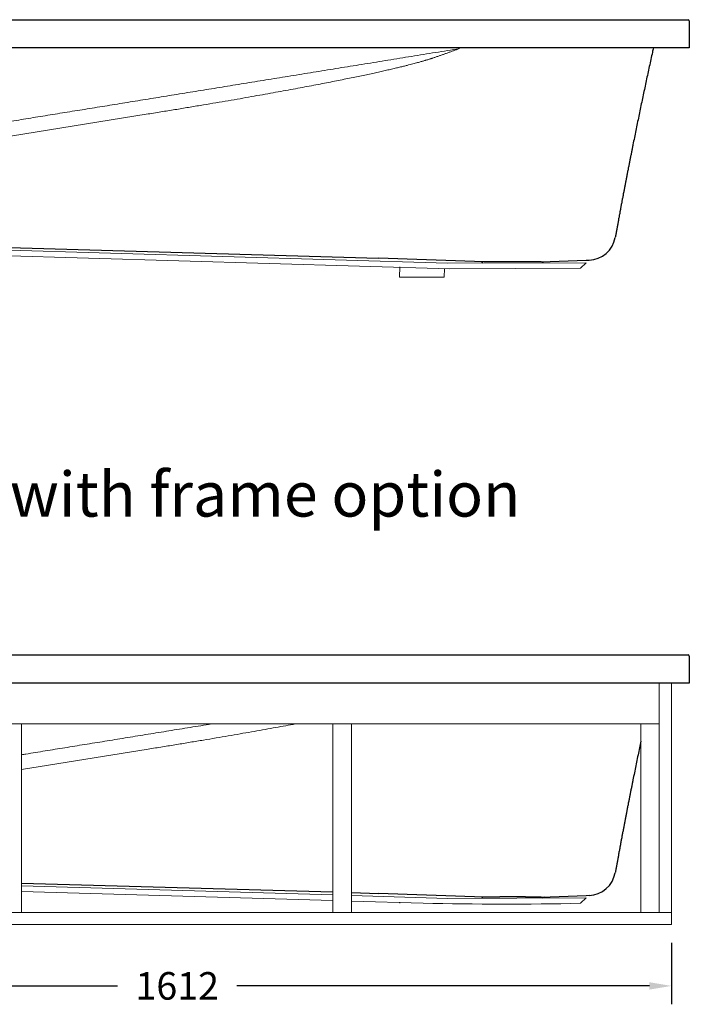
# Model space of a CAD drawing. Units: millimetres. Extents: x 77729 to 82946, y 30062 to 36532.
# Drawn here: x 79648 to 80739, y 31752 to 33358 of the extents above; entities that cross this region are included whole.
import ezdxf

# ---------------------------------------------------------------- set-up
doc = ezdxf.new("R2010")
doc.units = ezdxf.units.MM
doc.layers.get('0').update_dxf_attribs({"lineweight": 13})
doc.layers.add('3 BOLD 0.25mm', color=1, linetype='Continuous', lineweight=25)
doc.layers.add('DIMENSION', color=141, linetype='Continuous', lineweight=13)
doc.styles.add('TECH DWG 1.5mm', font='lte50265.ttf', dxfattribs={"height": 40})
doc.styles.add('TECH DWG 1_30', font='lte50265.ttf', dxfattribs={"height": 45})
doc.dimstyles.new('TECH DWG 1_30', dxfattribs={"dimscale": 30, "dimtxt": 1.6, "dimasz": 1.2, "dimexe": 1, "dimexo": 1, "dimgap": 1, "dimtad": 0, "dimtih": 1, "dimtoh": 1, "dimdec": 0, "dimzin": 0, "dimdsep": 46, "dimtxsty": 'TECH DWG 1_30', "dimcen": 0.09, "dimdle": 2.62388e-305, "dimazin": 3, "dimtfac": 1, "dimtdec": 0, "dimtofl": 0, "dimtmove": 0, "dimatfit": 2, "dimfxl": 0, "dimtolj": 1, "dimtzin": 0, "dimarcsym": 0})

# ---------------------------------------------------------------- blocks, each defined once
blk = doc.blocks.new('*D195')
at = {"layer": 'Defpoints', "color": 0}
for p in [(79098.4, 31881.7), (80710.4, 31881.7), (80710.4, 31781.7)]:
    blk.add_point(p, dxfattribs=at)
at = {"layer": 'DIMENSION', "color": 0, "lineweight": -2}
for p, q in [((79098.4, 31851.7), (79098.4, 31751.7)), ((80710.4, 31851.7), (80710.4, 31751.7)), ((79134.4, 31781.7), (79807.2, 31781.7)), ((80674.4, 31781.7), (80001.7, 31781.7))]:
    blk.add_line(p, q, dxfattribs=at)
at = {"layer": 'DIMENSION', "color": 0}
for points in [[(79134.4, 31787.7), (79134.4, 31775.7), (79098.4, 31781.7)], [(80674.4, 31787.7), (80674.4, 31775.7), (80710.4, 31781.7)]]:
    blk.add_solid(points, dxfattribs=at)
at = {"layer": 'DIMENSION', "color": 0, "insert": (79904.4, 31781.7), "char_height": 45, "attachment_point": 5, "style": 'TECH DWG 1_30'}
blk.add_mtext('\\A1;1612', dxfattribs=at)

msp = doc.modelspace()

# ---------------------------------------------------------------- linework, layer by layer
at = {"linetype": 'Continuous'}
for p, q in [((79464.3, 33140.9), (79856.9, 33204.1)), ((80345.4, 32960.7), (79402.4, 32988.4)), ((80348.8, 32951.6), (79411.1, 32979.1)), ((80345.4, 32960.7), (80571.2, 32961.3)), ((80561.9, 32952.6), (80571.2, 32961.3)), ((80267.3, 32954.5), (80266.7, 32937.9)), ((80340.4, 32951.9), (80339.9, 32937.9)), ((80348.8, 32951.6), (80561.9, 32952.6)), ((80339.9, 32937.9), (80266.7, 32937.9)), ((80690.4, 32275.7), (80690.4, 31901.7)), ((80710.4, 32275.7), (80710.4, 31881.7)), ((79118.4, 32209.1), (80690.4, 32209.1)), ((79650.4, 32209.1), (79650.4, 31901.7)), ((80158.4, 32209.1), (80158.4, 31901.7)), ((80188.4, 32209.1), (80188.4, 31901.7)), ((80660.4, 32209.1), (80660.4, 31901.7)), ((79650.4, 32134.6), (79856.9, 32167.9)), ((80158.4, 31930), (79650.4, 31944.9)), ((80158.4, 31921), (79650.4, 31935.9)), ((80345.4, 31924.5), (80188.4, 31929.1)), ((80305.3, 31916.7), (80188.4, 31920.1)), ((80267.3, 31918.2), (80267.2, 31916.7)), ((80345.4, 31924.5), (80571.2, 31925.1)), ((80561.9, 31916.4), (80571.2, 31925.1)), ((79098.4, 31901.7), (80710.4, 31901.7)), ((79098.4, 31881.7), (80710.4, 31881.7))]:
    msp.add_line(p, q, dxfattribs=at)
for centre, radius, start, end in [((80399.7, 32960.1), 3, 45.4581, 87.9203), ((80421.4, 32982.2), 28, 225.4582, 229.6873), ((80481.4, 32982.2), 28, 311.0932, 314.5419), ((80503.2, 32960.1), 3, 92.0812, 134.5419), ((80399.7, 31923.9), 3, 45.4581, 87.9203), ((80421.4, 31946), 28, 225.4582, 229.6873), ((80481.4, 31946), 28, 311.0932, 314.5419), ((80503.2, 31923.9), 3, 92.0812, 134.5419), ((80439.3, 37734.1), 5819, 268.681, 271.20729)]:
    msp.add_arc(centre, radius, start, end, dxfattribs=at)
for points, start_tangent, end_tangent in [([(79505.6, 33171.5), (79535.3, 33176.3), (79565.3, 33181.2), (79595.7, 33186.1), (79626.5, 33191.1), (79657.6, 33196.2), (79689.2, 33201.3), (79721.1, 33206.5), (79753.4, 33211.7), (79786.1, 33217), (79819.2, 33222.4), (79852.7, 33227.8), (79886.7, 33233.3), (79921, 33238.9), (79955.7, 33244.5), (79990.8, 33250.2), (80026.3, 33256), (80062.3, 33261.8), (80098.6, 33267.7), (80135.4, 33273.6), (80172.5, 33279.7), (80210.1, 33285.7), (80248.1, 33291.9), (80286.5, 33298.1), (80325.3, 33304.4), (80364.5, 33310.8)], (0.987054, 0.160388), (0.987138, 0.159872)), ([(80322.2, 33295.7), (80326.8, 33297.3), (80331.5, 33298.9), (80336.2, 33300.6), (80340.8, 33302.2), (80345.5, 33303.9), (80350.3, 33305.6), (80355, 33307.3), (80359.7, 33309), (80364.5, 33310.8)], (0.944311, 0.329055), (0.939807, 0.341706)), ([(79856.9, 33204.1), (79880.6, 33208), (79903.5, 33211.7), (79925.6, 33215.4), (79947, 33218.9), (79967.6, 33222.4), (79987.6, 33225.8), (80006.9, 33229.1), (80025.4, 33232.4), (80043.4, 33235.6), (80060.6, 33238.7), (80077.3, 33241.7), (80093.3, 33244.6), (80108.6, 33247.5), (80123.4, 33250.3), (80137.6, 33253), (80151.1, 33255.6), (80164.1, 33258.2), (80176.5, 33260.7), (80188.3, 33263.1), (80199.6, 33265.4), (80210.3, 33267.7), (80220.5, 33269.8), (80230.1, 33271.9), (80239.2, 33274), (80247.9, 33275.9), (80256, 33277.8), (80263.6, 33279.6), (80270.4, 33281.2), (80276.5, 33282.7), (80281.8, 33284.1), (80286.6, 33285.3), (80290.7, 33286.4), (80294.4, 33287.4), (80297.7, 33288.3), (80300.7, 33289.1), (80303.3, 33289.9), (80305.7, 33290.5), (80307.7, 33291.1), (80309.5, 33291.7), (80311.3, 33292.2), (80313.1, 33292.7), (80315, 33293.3), (80316.8, 33293.9), (80318.6, 33294.5), (80320.4, 33295), (80322.2, 33295.7)], (0.987275, 0.15902), (0.946968, 0.321328))]:
    msp.add_spline(points, degree=3, dxfattribs=dict(at, start_tangent=start_tangent, end_tangent=end_tangent))
for points, knots in [([(79650.4, 32158.8), (79652.8, 32159.1), (79665.7, 32161.2), (79689.3, 32165.1), (79721.2, 32170.2), (79753.5, 32175.5), (79786.3, 32180.8), (79819.4, 32186.2), (79852.9, 32191.6), (79886.8, 32197.1), (79921.1, 32202.7), (79945.8, 32206.7), (79959, 32208.8), (79960.7, 32209.1)], [146.69477, 146.69477, 146.69477, 146.69477, 153.973474, 185.926513, 218.273416, 251.016325, 284.158009, 317.700917, 351.647239, 385.999261, 420.758469, 455.92652, 461.032998, 461.032998, 461.032998, 461.032998]), ([(79856.9, 32167.9), (79864.8, 32169.2), (79880.3, 32171.7), (79903.3, 32175.4), (79925.4, 32179.1), (79946.8, 32182.7), (79967.4, 32186.1), (79987.4, 32189.5), (80006.6, 32192.9), (80025.2, 32196.1), (80043.1, 32199.3), (80060.4, 32202.4), (80077.1, 32205.4), (80089.2, 32207.6), (80095.8, 32208.9), (80097.1, 32209.1)], [0, 0, 0, 0, 24.02592, 47.214577, 69.633765, 91.301505, 112.242232, 132.477452, 152.020005, 170.885393, 189.086771, 206.633562, 223.53796, 239.806024, 243.700526, 243.700526, 243.700526, 243.700526])]:
    msp.add_open_spline(points, degree=3, knots=knots, dxfattribs=at)
at = {"layer": '3 BOLD 0.25mm', "linetype": 'Continuous'}
for p, q in [((79071.4, 33357.9), (80737.4, 33357.9)), ((80739.4, 33355.9), (80739.4, 33311.9)), ((80739.4, 33311.9), (79241.4, 33311.9)), ((79404, 32992.7), (80232.8, 32969)), ((80404.9, 32963), (80232.8, 32969)), ((80497.9, 32963), (80571.3, 32965.5)), ((80571.3, 32965.5), (80576, 32965.7)), ((79071.4, 32321.7), (80737.4, 32321.7)), ((80739.4, 32319.7), (80739.4, 32275.7)), ((80739.4, 32275.7), (79069.4, 32275.6)), ((79650.4, 31949.4), (80158.4, 31934.9)), ((80188.4, 31934), (80232.8, 31932.7)), ((80404.9, 31926.7), (80232.8, 31932.7)), ((80497.9, 31926.7), (80571.3, 31929.3)), ((80571.3, 31929.3), (80576, 31929.5))]:
    msp.add_line(p, q, dxfattribs=at)
for centre, radius, start, end in [((80737.4, 33355.9), 2, 0, 90), ((80574.4, 33010.7), 45, 272, 349.7652), ((80737.4, 32319.7), 2, 0, 90), ((80574.4, 31974.4), 45, 272, 349.7652)]:
    msp.add_arc(centre, radius, start, end, dxfattribs=at)
for points, start_tangent, end_tangent in [([(80680.9, 33311.9), (80679.3, 33304.8), (80674.2, 33281.6), (80669.2, 33258.4), (80664.3, 33235.2), (80661.8, 33223.6), (80659.4, 33212), (80657, 33200.4), (80654.6, 33188.8), (80652.2, 33177.2), (80649.9, 33165.6), (80647.5, 33153.9), (80646.4, 33148.1), (80645.2, 33142.3), (80644.1, 33136.5), (80642.9, 33130.7), (80641.8, 33124.9), (80640.6, 33119), (80640, 33116.1), (80639.5, 33113.2), (80638.9, 33110.3), (80638.3, 33107.4), (80637.8, 33104.5), (80637.5, 33103), (80637.2, 33101.6), (80637.1, 33100.8), (80636.9, 33100.1), (80636.7, 33098.7), (80636.4, 33097.2), (80636.1, 33095.8), (80635.5, 33092.8), (80635, 33089.9), (80634.4, 33087), (80633.9, 33084.1), (80633.3, 33081.2), (80632.7, 33078.3), (80631.6, 33072.5), (80630.5, 33066.6), (80629.4, 33060.8), (80628.9, 33057.9), (80628.3, 33055), (80627.8, 33052.1), (80627.5, 33050.6), (80627.3, 33049.1), (80627.1, 33048.4), (80627, 33047.7), (80626.8, 33047), (80626.7, 33046.2), (80626.4, 33044.8), (80626.2, 33043.3), (80625.6, 33040.4), (80625.1, 33037.5), (80624.5, 33034.6), (80624, 33031.7), (80623.5, 33028.7), (80622.9, 33025.8), (80621.9, 33020), (80620.8, 33014.2), (80619.7, 33008.3), (80618.7, 33002.7)], (-0.216341, -0.976318), (-0.177682, -0.984088)), ([(80429.4, 32963), (80428.8, 32963), (80428.2, 32962.9), (80427.5, 32962.9), (80426.9, 32962.9), (80426.3, 32962.9), (80425.8, 32962.9), (80425.2, 32962.9), (80424.6, 32962.9), (80424, 32962.9), (80423.4, 32962.9), (80422.8, 32962.9), (80422.3, 32962.9), (80421.7, 32962.9), (80421.2, 32962.9), (80420.6, 32962.8), (80420.1, 32962.8), (80419.5, 32962.8), (80419, 32962.8), (80418.4, 32962.8), (80417.9, 32962.8), (80417.4, 32962.8), (80416.9, 32962.8), (80416.4, 32962.8), (80415.9, 32962.8), (80415.4, 32962.8), (80414.9, 32962.8), (80414.4, 32962.8), (80413.9, 32962.8), (80413.5, 32962.8), (80413, 32962.8), (80412.5, 32962.8), (80412.1, 32962.8), (80411.7, 32962.8), (80411.2, 32962.8), (80410.8, 32962.8), (80410.4, 32962.8), (80410, 32962.9), (80409.5, 32962.9), (80409.1, 32962.9), (80408.8, 32962.9), (80408.4, 32962.9), (80408, 32962.9), (80407.6, 32962.9), (80407.3, 32962.9), (80406.9, 32962.9), (80406.6, 32962.9), (80406.2, 32962.9), (80405.9, 32962.9), (80405.6, 32962.9), (80405.3, 32963), (80404.9, 32963)], (-0.999853, -0.017164), (-0.999391, 0.034899)), ([(80451.4, 32963.1), (80450.8, 32963.1), (80450.1, 32963.1), (80449.5, 32963.1), (80448.8, 32963.1), (80448.2, 32963.1), (80447.5, 32963.1), (80446.9, 32963.1), (80446.2, 32963.1), (80445.6, 32963.1), (80444.9, 32963.1), (80444.3, 32963.1), (80443.6, 32963.1), (80443, 32963.1), (80442.3, 32963.1), (80441.7, 32963.1), (80441.1, 32963.1), (80440.4, 32963.1), (80439.8, 32963.1), (80439.2, 32963.1), (80438.5, 32963.1), (80437.9, 32963.1), (80437.3, 32963.1), (80436.6, 32963.1), (80436, 32963.1), (80435.4, 32963.1), (80434.8, 32963), (80434.2, 32963), (80433.6, 32963), (80433, 32963), (80432.3, 32963), (80431.7, 32963), (80431.1, 32963), (80430.6, 32963), (80430, 32963), (80429.4, 32963)], (-1, 0), (-0.999852, -0.01722)), ([(80473.5, 32963), (80472.9, 32963), (80472.3, 32963), (80471.7, 32963), (80471.1, 32963), (80470.5, 32963), (80469.9, 32963), (80469.3, 32963), (80468.7, 32963), (80468.1, 32963), (80467.5, 32963.1), (80466.9, 32963.1), (80466.2, 32963.1), (80465.6, 32963.1), (80465, 32963.1), (80464.4, 32963.1), (80463.7, 32963.1), (80463.1, 32963.1), (80462.5, 32963.1), (80461.8, 32963.1), (80461.2, 32963.1), (80460.5, 32963.1), (80459.9, 32963.1), (80459.2, 32963.1), (80458.6, 32963.1), (80458, 32963.1), (80457.3, 32963.1), (80456.7, 32963.1), (80456, 32963.1), (80455.4, 32963.1), (80454.7, 32963.1), (80454.1, 32963.1), (80453.4, 32963.1), (80452.7, 32963.1), (80452.1, 32963.1), (80451.4, 32963.1)], (-0.999852, 0.01722), (-1, 0)), ([(80497.9, 32963), (80497.6, 32963), (80497.3, 32962.9), (80497, 32962.9), (80496.7, 32962.9), (80496.3, 32962.9), (80496, 32962.9), (80495.6, 32962.9), (80495.3, 32962.9), (80494.9, 32962.9), (80494.5, 32962.9), (80494.1, 32962.9), (80493.7, 32962.9), (80493.3, 32962.9), (80492.9, 32962.9), (80492.5, 32962.8), (80492.1, 32962.8), (80491.7, 32962.8), (80491.2, 32962.8), (80490.8, 32962.8), (80490.3, 32962.8), (80489.9, 32962.8), (80489.4, 32962.8), (80488.9, 32962.8), (80488.5, 32962.8), (80488, 32962.8), (80487.5, 32962.8), (80487, 32962.8), (80486.5, 32962.8), (80486, 32962.8), (80485.5, 32962.8), (80485, 32962.8), (80484.4, 32962.8), (80483.9, 32962.8), (80483.4, 32962.8), (80482.8, 32962.8), (80482.3, 32962.8), (80481.7, 32962.9), (80481.2, 32962.9), (80480.6, 32962.9), (80480, 32962.9), (80479.5, 32962.9), (80478.9, 32962.9), (80478.3, 32962.9), (80477.7, 32962.9), (80477.1, 32962.9), (80476.5, 32962.9), (80475.9, 32962.9), (80475.3, 32962.9), (80474.7, 32962.9), (80474.1, 32963), (80473.5, 32963)], (-0.999391, -0.034899), (-0.999853, 0.017164)), ([(80429.4, 31926.7), (80428.8, 31926.7), (80428.2, 31926.7), (80427.5, 31926.7), (80426.9, 31926.7), (80426.3, 31926.7), (80425.8, 31926.7), (80425.2, 31926.7), (80424.6, 31926.7), (80424, 31926.7), (80423.4, 31926.6), (80422.8, 31926.6), (80422.3, 31926.6), (80421.7, 31926.6), (80421.2, 31926.6), (80420.6, 31926.6), (80420.1, 31926.6), (80419.5, 31926.6), (80419, 31926.6), (80418.4, 31926.6), (80417.9, 31926.6), (80417.4, 31926.6), (80416.9, 31926.6), (80416.4, 31926.6), (80415.9, 31926.6), (80415.4, 31926.6), (80414.9, 31926.6), (80414.4, 31926.6), (80413.9, 31926.6), (80413.5, 31926.6), (80413, 31926.6), (80412.5, 31926.6), (80412.1, 31926.6), (80411.7, 31926.6), (80411.2, 31926.6), (80410.8, 31926.6), (80410.4, 31926.6), (80410, 31926.6), (80409.5, 31926.6), (80409.1, 31926.6), (80408.8, 31926.6), (80408.4, 31926.6), (80408, 31926.7), (80407.6, 31926.7), (80407.3, 31926.7), (80406.9, 31926.7), (80406.6, 31926.7), (80406.2, 31926.7), (80405.9, 31926.7), (80405.6, 31926.7), (80405.3, 31926.7), (80404.9, 31926.7)], (-0.999853, -0.017164), (-0.999391, 0.034899)), ([(80451.4, 31926.9), (80450.8, 31926.9), (80450.1, 31926.9), (80449.5, 31926.9), (80448.8, 31926.9), (80448.2, 31926.9), (80447.5, 31926.9), (80446.9, 31926.9), (80446.2, 31926.9), (80445.6, 31926.9), (80444.9, 31926.9), (80444.3, 31926.9), (80443.6, 31926.9), (80443, 31926.9), (80442.3, 31926.9), (80441.7, 31926.9), (80441.1, 31926.9), (80440.4, 31926.9), (80439.8, 31926.9), (80439.2, 31926.9), (80438.5, 31926.9), (80437.9, 31926.8), (80437.3, 31926.8), (80436.6, 31926.8), (80436, 31926.8), (80435.4, 31926.8), (80434.8, 31926.8), (80434.2, 31926.8), (80433.6, 31926.8), (80433, 31926.8), (80432.3, 31926.8), (80431.7, 31926.8), (80431.1, 31926.8), (80430.6, 31926.8), (80430, 31926.7), (80429.4, 31926.7)], (-1, 0), (-0.999852, -0.01722)), ([(80473.5, 31926.7), (80472.9, 31926.7), (80472.3, 31926.8), (80471.7, 31926.8), (80471.1, 31926.8), (80470.5, 31926.8), (80469.9, 31926.8), (80469.3, 31926.8), (80468.7, 31926.8), (80468.1, 31926.8), (80467.5, 31926.8), (80466.9, 31926.8), (80466.2, 31926.8), (80465.6, 31926.8), (80465, 31926.8), (80464.4, 31926.9), (80463.7, 31926.9), (80463.1, 31926.9), (80462.5, 31926.9), (80461.8, 31926.9), (80461.2, 31926.9), (80460.5, 31926.9), (80459.9, 31926.9), (80459.2, 31926.9), (80458.6, 31926.9), (80458, 31926.9), (80457.3, 31926.9), (80456.7, 31926.9), (80456, 31926.9), (80455.4, 31926.9), (80454.7, 31926.9), (80454.1, 31926.9), (80453.4, 31926.9), (80452.7, 31926.9), (80452.1, 31926.9), (80451.4, 31926.9)], (-0.999852, 0.01722), (-1, 0)), ([(80497.9, 31926.7), (80497.6, 31926.7), (80497.3, 31926.7), (80497, 31926.7), (80496.7, 31926.7), (80496.3, 31926.7), (80496, 31926.7), (80495.6, 31926.7), (80495.3, 31926.7), (80494.9, 31926.7), (80494.5, 31926.6), (80494.1, 31926.6), (80493.7, 31926.6), (80493.3, 31926.6), (80492.9, 31926.6), (80492.5, 31926.6), (80492.1, 31926.6), (80491.7, 31926.6), (80491.2, 31926.6), (80490.8, 31926.6), (80490.3, 31926.6), (80489.9, 31926.6), (80489.4, 31926.6), (80488.9, 31926.6), (80488.5, 31926.6), (80488, 31926.6), (80487.5, 31926.6), (80487, 31926.6), (80486.5, 31926.6), (80486, 31926.6), (80485.5, 31926.6), (80485, 31926.6), (80484.4, 31926.6), (80483.9, 31926.6), (80483.4, 31926.6), (80482.8, 31926.6), (80482.3, 31926.6), (80481.7, 31926.6), (80481.2, 31926.6), (80480.6, 31926.6), (80480, 31926.6), (80479.5, 31926.6), (80478.9, 31926.7), (80478.3, 31926.7), (80477.7, 31926.7), (80477.1, 31926.7), (80476.5, 31926.7), (80475.9, 31926.7), (80475.3, 31926.7), (80474.7, 31926.7), (80474.1, 31926.7), (80473.5, 31926.7)], (-0.999391, -0.034899), (-0.999853, 0.017164))]:
    msp.add_spline(points, degree=3, dxfattribs=dict(at, start_tangent=start_tangent, end_tangent=end_tangent))
msp.add_open_spline([(80660.4, 32180.8), (80660.1, 32179.1), (80658.9, 32173.6), (80657, 32164.2), (80654.6, 32152.6), (80652.2, 32140.9), (80649.9, 32129.3), (80647.9, 32119.6), (80646.4, 32111.9), (80645.2, 32106.1), (80644.1, 32100.3), (80642.9, 32094.4), (80641.8, 32088.6), (80640.8, 32083.8), (80640, 32079.9), (80639.5, 32077), (80638.9, 32074.1), (80638.3, 32071.2), (80637.9, 32068.7), (80637.5, 32066.8), (80637.3, 32065.6), (80637.1, 32064.6), (80636.9, 32063.6), (80636.7, 32062.4), (80636.4, 32061), (80636, 32059), (80635.5, 32056.6), (80635, 32053.7), (80634.4, 32050.8), (80633.9, 32047.9), (80633.3, 32045), (80632.6, 32041.1), (80631.6, 32036.2), (80630.5, 32030.4), (80629.6, 32025.5), (80628.9, 32021.7), (80628.3, 32018.7), (80627.9, 32016.3), (80627.5, 32014.4), (80627.3, 32013.2), (80627.1, 32012.2), (80627, 32011.5), (80626.8, 32010.7), (80626.7, 32009.8), (80626.4, 32008.5), (80626.1, 32006.6), (80625.6, 32004.2), (80625.1, 32001.3), (80624.5, 31998.3), (80624, 31995.4), (80623.5, 31992.5), (80622.8, 31988.6), (80621.9, 31983.8), (80620.8, 31977.9), (80619.8, 31972.2), (80619.1, 31968.3), (80618.7, 31966.4)], degree=3, knots=[97.131846, 97.131846, 97.131846, 97.131846, 102.196096, 114.054873, 125.91365, 137.772426, 149.631203, 161.489979, 167.419368, 173.348756, 179.278145, 185.207534, 191.136922, 197.066311, 200.031006, 202.9957, 205.960394, 208.925089, 211.889783, 213.37213, 214.854478, 215.595651, 216.336825, 217.819172, 219.301519, 220.783866, 223.748561, 226.713255, 229.677949, 232.642644, 235.607338, 238.572033, 244.501421, 250.43081, 256.360199, 259.324893, 262.289587, 265.254282, 266.736629, 268.218976, 268.96015, 269.701323, 270.442497, 271.183671, 272.666018, 274.148365, 277.113059, 280.077754, 283.042448, 286.007143, 288.971837, 291.936531, 297.86592, 303.795309, 309.724697, 315.47891, 315.47891, 315.47891, 315.47891], dxfattribs=at)

# ---------------------------------------------------------------- texts
at = {"layer": 'DIMENSION', "insert": (79389.7, 32620.3), "char_height": 72.997, "width": 1112.957, "attachment_point": 1, "style": 'TECH DWG 1.5mm'}
msp.add_mtext('Bath with frame option', dxfattribs=at)

# ---------------------------------------------------------------- dimensions: what is measured, and where the dimension line sits
at = {"layer": 'DIMENSION'}
dim = msp.add_linear_dim(base=(80710.4, 31781.7), p1=(79098.4, 31881.7), p2=(80710.4, 31881.7), dimstyle='TECH DWG 1_30', dxfattribs=at)
dim.commit()
dim.dimension.update_dxf_attribs({"geometry": '*D195', "text_midpoint": (79904.4, 31781.7), "dimtype": 160})

doc.saveas('drawing.dxf')
